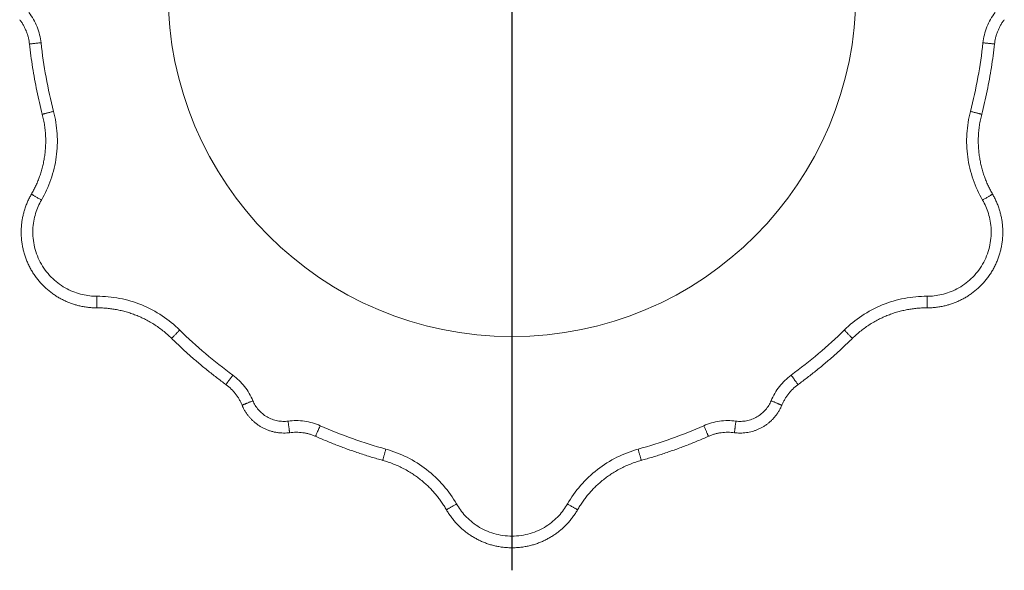
# Model space of a CAD drawing. Units: millimetres. Extents: x -224 to 947, y -115 to 974.
# Drawn here: x 505 to 935, y 472 to 712 of the extents above; entities that cross this region are included whole.
import ezdxf

# ---------------------------------------------------------------- set-up
doc = ezdxf.new("R2010")
doc.units = ezdxf.units.MM
doc.layers.add('FORMAT', color=7, linetype='Continuous')

# ---------------------------------------------------------------- blocks, each defined once
blk = doc.blocks.new('SW_CENTERMARKSYMBOL_0')
at = {"layer": 'FORMAT', "color": 0}
blk.add_line((0, -5), (0, -252.61), dxfattribs=at)

msp = doc.modelspace()

# ---------------------------------------------------------------- linework, layer by layer
at = {"color": 7, "linetype": 'Continuous', "lineweight": 15}
for p, q in [((602.04, 543.83), (602.16, 543.58)), ((837.93, 543.36), (838.15, 543.83)), ((622.31, 531.79), (622.82, 531.83)), ((817.36, 531.83), (817.64, 531.81))]:
    msp.add_line(p, q, dxfattribs=at)
msp.add_circle((720.09, 724.31), 150.5, dxfattribs=at)
at = {"color": 8, "linetype": 'Continuous', "lineweight": 0}
for points, knots in [([(508.8, 715.41), (509.53, 714.48), (510.2, 713.48), (511.4, 711.4), (511.93, 710.31), (512.83, 708.08), (513.21, 706.92), (513.79, 704.59), (514, 703.41), (514.12, 702.24)], [0, 0, 0, 0, 0.25, 0.25, 0.5, 0.5, 0.75, 0.75, 1, 1, 1, 1]), ([(931.38, 715.41), (930.65, 714.48), (929.99, 713.48), (928.79, 711.4), (928.26, 710.31), (927.35, 708.08), (926.98, 706.92), (926.4, 704.59), (926.19, 703.41), (926.06, 702.24)], [0, 0, 0, 0, 0.25, 0.25, 0.5, 0.5, 0.75, 0.75, 1, 1, 1, 1]), ([(514.12, 702.24), (513.52, 702.17), (512.88, 702.1), (511.94, 702), (511.63, 701.97), (511.05, 701.91), (510.78, 701.88), (510.28, 701.83), (510.06, 701.8), (509.68, 701.76), (509.53, 701.74), (509.16, 701.71), (509.06, 701.69), (509.06, 701.69)], [0, 0, 0, 0, 0.25, 0.25, 0.375, 0.375, 0.5, 0.5, 0.625, 0.625, 0.75, 0.75, 1, 1, 1, 1]), ([(926.06, 702.24), (926.29, 702.21), (926.76, 702.16), (927.47, 702.09), (928.17, 702.01), (928.85, 701.94), (929.47, 701.87), (930, 701.82), (930.43, 701.77), (930.75, 701.73), (930.97, 701.71), (931.1, 701.7), (931.11, 701.7), (931.12, 701.69)], [0, 0, 0, 0, 0.086667, 0.177512, 0.27186, 0.368835, 0.467387, 0.566366, 0.65902, 0.750047, 0.838593, 0.923941, 1, 1, 1, 1]), ([(519.59, 672.26), (520.41, 669.1), (520.94, 665.81), (521.35, 659.11), (521.22, 655.71), (520.3, 649), (519.51, 645.69), (517.32, 639.35), (515.92, 636.33), (514.28, 633.51)], [0, 0, 0, 0, 0.25, 0.25, 0.5, 0.5, 0.75, 0.75, 1, 1, 1, 1]), ([(519.59, 672.26), (519.37, 672.2), (518.91, 672.08), (518.22, 671.9), (517.54, 671.72), (516.88, 671.55), (516.27, 671.39), (515.76, 671.26), (515.34, 671.15), (515.02, 671.07), (514.81, 671.01), (514.68, 670.98), (514.67, 670.98), (514.67, 670.98)], [0, 0, 0, 0, 0.086667, 0.177511, 0.27186, 0.368836, 0.467389, 0.566367, 0.659022, 0.750049, 0.838594, 0.923942, 1, 1, 1, 1]), ([(920.59, 672.26), (919.78, 669.1), (919.24, 665.81), (918.84, 659.11), (918.96, 655.71), (919.88, 649), (920.67, 645.69), (922.87, 639.35), (924.26, 636.33), (925.9, 633.51)], [0, 0, 0, 0, 0.25, 0.25, 0.5, 0.5, 0.75, 0.75, 1, 1, 1, 1]), ([(920.59, 672.26), (920.82, 672.2), (921.28, 672.08), (921.96, 671.9), (922.65, 671.72), (923.31, 671.55), (923.91, 671.39), (924.43, 671.26), (924.84, 671.15), (925.16, 671.07), (925.37, 671.01), (925.5, 670.98), (925.51, 670.98), (925.52, 670.98)], [0, 0, 0, 0, 0.086667, 0.177511, 0.27186, 0.368836, 0.467389, 0.566367, 0.659022, 0.750049, 0.838594, 0.923942, 1, 1, 1, 1]), ([(514.28, 633.51), (514.08, 633.62), (513.67, 633.86), (513.06, 634.22), (512.45, 634.57), (511.86, 634.91), (511.32, 635.23), (510.86, 635.5), (510.49, 635.71), (510.21, 635.88), (510.01, 635.99), (509.9, 636.05), (509.89, 636.06), (509.88, 636.06)], [0, 0, 0, 0, 0.086665, 0.177511, 0.27186, 0.368835, 0.467388, 0.566366, 0.659021, 0.750049, 0.838594, 0.923942, 1, 1, 1, 1]), ([(514.28, 633.51), (513.27, 631.76), (512.38, 629.79), (511.38, 626.53), (511.11, 625.39), (510.7, 623.04), (510.57, 621.82), (510.47, 619.33), (510.5, 618.06), (510.75, 615.49), (510.97, 614.2), (511.58, 611.62), (511.99, 610.35), (512.98, 607.85), (513.57, 606.63), (514.92, 604.29), (515.68, 603.17), (517.35, 601.07), (518.25, 600.08), (520.17, 598.26), (521.18, 597.42), (523.28, 595.92), (524.37, 595.26), (526.57, 594.1), (527.69, 593.61), (529.93, 592.78), (531.06, 592.45), (534.38, 591.68), (536.53, 591.47), (538.55, 591.47)], [0, 0, 0, 0, 0.125, 0.125, 0.1875, 0.1875, 0.25, 0.25, 0.3125, 0.3125, 0.375, 0.375, 0.4375, 0.4375, 0.5, 0.5, 0.5625, 0.5625, 0.625, 0.625, 0.6875, 0.6875, 0.75, 0.75, 0.8125, 0.8125, 0.875, 0.875, 1, 1, 1, 1]), ([(901.63, 591.47), (903.65, 591.47), (905.81, 591.68), (909.13, 592.45), (910.25, 592.78), (912.49, 593.61), (913.61, 594.1), (915.82, 595.26), (916.9, 595.92), (919, 597.42), (920.02, 598.26), (921.93, 600.08), (922.84, 601.07), (924.5, 603.17), (925.26, 604.29), (926.61, 606.63), (927.2, 607.85), (928.2, 610.35), (928.6, 611.62), (929.22, 614.2), (929.43, 615.49), (929.68, 618.06), (929.71, 619.33), (929.61, 621.82), (929.48, 623.04), (929.07, 625.39), (928.8, 626.53), (927.81, 629.79), (926.92, 631.76), (925.9, 633.51)], [0, 0, 0, 0, 0.125, 0.125, 0.1875, 0.1875, 0.25, 0.25, 0.3125, 0.3125, 0.375, 0.375, 0.4375, 0.4375, 0.5, 0.5, 0.5625, 0.5625, 0.625, 0.625, 0.6875, 0.6875, 0.75, 0.75, 0.8125, 0.8125, 0.875, 0.875, 1, 1, 1, 1]), ([(925.9, 633.51), (926.1, 633.62), (926.51, 633.86), (927.12, 634.22), (927.74, 634.57), (928.32, 634.91), (928.86, 635.23), (929.32, 635.5), (929.7, 635.71), (929.98, 635.88), (930.17, 635.99), (930.28, 636.05), (930.29, 636.06), (930.3, 636.06)], [0, 0, 0, 0, 0.086665, 0.177511, 0.27186, 0.368835, 0.467388, 0.566366, 0.659021, 0.750049, 0.838594, 0.923942, 1, 1, 1, 1]), ([(574.76, 576.69), (572.44, 578.98), (569.85, 581.09), (564.26, 584.79), (561.25, 586.38), (554.98, 588.94), (551.72, 589.91), (545.13, 591.18), (541.81, 591.48), (538.55, 591.47)], [0, 0, 0, 0, 0.25, 0.25, 0.5, 0.5, 0.75, 0.75, 1, 1, 1, 1]), ([(538.55, 591.47), (538.55, 591.24), (538.55, 590.77), (538.56, 590.06), (538.56, 589.35), (538.56, 588.67), (538.56, 588.05), (538.56, 587.51), (538.56, 587.08), (538.56, 586.76), (538.56, 586.53), (538.56, 586.4), (538.56, 586.39), (538.56, 586.39)], [0, 0, 0, 0, 0.086666, 0.177511, 0.27186, 0.368835, 0.467388, 0.566367, 0.659021, 0.750048, 0.838594, 0.923942, 1, 1, 1, 1]), ([(865.42, 576.69), (867.74, 578.98), (870.33, 581.09), (875.92, 584.79), (878.93, 586.38), (885.2, 588.94), (888.46, 589.91), (895.05, 591.18), (898.37, 591.48), (901.63, 591.47)], [0, 0, 0, 0, 0.25, 0.25, 0.5, 0.5, 0.75, 0.75, 1, 1, 1, 1]), ([(901.63, 591.47), (901.63, 591.24), (901.63, 590.77), (901.63, 590.06), (901.63, 589.35), (901.62, 588.67), (901.62, 588.05), (901.62, 587.51), (901.62, 587.08), (901.62, 586.76), (901.62, 586.53), (901.62, 586.4), (901.62, 586.39), (901.62, 586.39)], [0, 0, 0, 0, 0.086667, 0.177511, 0.271861, 0.368836, 0.46739, 0.566369, 0.659024, 0.750051, 0.838597, 0.923946, 1, 1, 1, 1]), ([(574.76, 576.69), (574.6, 576.53), (574.27, 576.19), (573.77, 575.69), (573.27, 575.18), (572.8, 574.7), (572.36, 574.25), (571.98, 573.87), (571.68, 573.57), (571.45, 573.33), (571.3, 573.17), (571.21, 573.08), (571.2, 573.07), (571.19, 573.07)], [0, 0, 0, 0, 0.086666, 0.177511, 0.271859, 0.368835, 0.467388, 0.566366, 0.659021, 0.750048, 0.838594, 0.923942, 1, 1, 1, 1]), ([(865.42, 576.69), (865.58, 576.53), (865.92, 576.19), (866.41, 575.69), (866.91, 575.18), (867.39, 574.7), (867.82, 574.25), (868.2, 573.87), (868.5, 573.57), (868.73, 573.33), (868.89, 573.17), (868.98, 573.08), (868.99, 573.07), (868.99, 573.07)], [0, 0, 0, 0, 0.086666, 0.177511, 0.27186, 0.368836, 0.46739, 0.566368, 0.659024, 0.750051, 0.838597, 0.923946, 1, 1, 1, 1]), ([(597.99, 556.97), (597.86, 556.78), (597.58, 556.4), (597.16, 555.83), (596.74, 555.25), (596.34, 554.71), (595.97, 554.2), (595.66, 553.77), (595.4, 553.42), (595.21, 553.16), (595.08, 552.98), (595, 552.87), (595, 552.86), (594.99, 552.86)], [0, 0, 0, 0, 0.086666, 0.177512, 0.271861, 0.368836, 0.467388, 0.566366, 0.65902, 0.750047, 0.838593, 0.923941, 1, 1, 1, 1]), ([(606.74, 545.77), (606.3, 546.87), (605.77, 547.95), (604.57, 550.03), (603.89, 551.03), (602.4, 552.93), (601.59, 553.83), (599.87, 555.5), (598.95, 556.27), (597.99, 556.97)], [0, 0, 0, 0, 0.25, 0.25, 0.5, 0.5, 0.75, 0.75, 1, 1, 1, 1]), ([(833.44, 545.77), (833.89, 546.87), (834.41, 547.95), (835.62, 550.03), (836.29, 551.03), (837.78, 552.93), (838.59, 553.83), (840.32, 555.5), (841.23, 556.27), (842.19, 556.97)], [0, 0, 0, 0, 0.25, 0.25, 0.5, 0.5, 0.75, 0.75, 1, 1, 1, 1]), ([(842.19, 556.97), (842.55, 556.48), (842.93, 555.96), (843.49, 555.19), (843.67, 554.94), (844.01, 554.47), (844.18, 554.25), (844.47, 553.85), (844.6, 553.67), (844.82, 553.36), (844.92, 553.23), (845.13, 552.94), (845.19, 552.85), (845.19, 552.86)], [0, 0, 0, 0, 0.25, 0.25, 0.375, 0.375, 0.5, 0.5, 0.625, 0.625, 0.75, 0.75, 1, 1, 1, 1]), ([(622.15, 536.88), (621.42, 536.79), (620.66, 536.75), (619.1, 536.79), (618.32, 536.88), (616.74, 537.18), (615.95, 537.4), (614.42, 537.98), (613.67, 538.33), (612.24, 539.15), (611.56, 539.63), (610.3, 540.67), (609.71, 541.24), (608.66, 542.45), (608.19, 543.09), (607.38, 544.41), (607.03, 545.09), (606.74, 545.77)], [0, 0, 0, 0, 0.125, 0.125, 0.25, 0.25, 0.375, 0.375, 0.5, 0.5, 0.625, 0.625, 0.75, 0.75, 0.875, 0.875, 1, 1, 1, 1]), ([(833.44, 545.77), (833.15, 545.09), (832.81, 544.41), (831.99, 543.09), (831.52, 542.45), (830.47, 541.24), (829.89, 540.67), (828.62, 539.63), (827.94, 539.15), (826.52, 538.33), (825.77, 537.98), (824.23, 537.4), (823.44, 537.18), (821.87, 536.88), (821.08, 536.79), (819.53, 536.75), (818.77, 536.79), (818.03, 536.88)], [0, 0, 0, 0, 0.125, 0.125, 0.25, 0.25, 0.375, 0.375, 0.5, 0.5, 0.625, 0.625, 0.75, 0.75, 0.875, 0.875, 1, 1, 1, 1]), ([(622.15, 536.88), (623.33, 537.04), (624.52, 537.12), (626.92, 537.12), (628.13, 537.04), (630.52, 536.7), (631.7, 536.45), (634.01, 535.79), (635.14, 535.38), (636.22, 534.9)], [0, 0, 0, 0, 0.25, 0.25, 0.5, 0.5, 0.75, 0.75, 1, 1, 1, 1]), ([(636.22, 534.9), (635.98, 534.35), (635.71, 533.75), (635.33, 532.89), (635.21, 532.61), (634.97, 532.07), (634.86, 531.82), (634.66, 531.36), (634.57, 531.16), (634.41, 530.81), (634.35, 530.67), (634.2, 530.33), (634.16, 530.24), (634.16, 530.24)], [0, 0, 0, 0, 0.25, 0.25, 0.375, 0.375, 0.5, 0.5, 0.625, 0.625, 0.75, 0.75, 1, 1, 1, 1]), ([(818.03, 536.88), (816.86, 537.04), (815.66, 537.12), (813.26, 537.12), (812.05, 537.04), (809.66, 536.7), (808.48, 536.45), (806.17, 535.79), (805.04, 535.38), (803.96, 534.9)], [0, 0, 0, 0, 0.25, 0.25, 0.5, 0.5, 0.75, 0.75, 1, 1, 1, 1]), ([(803.96, 534.9), (804.06, 534.69), (804.25, 534.25), (804.54, 533.6), (804.82, 532.96), (805.1, 532.34), (805.35, 531.77), (805.57, 531.28), (805.74, 530.88), (805.87, 530.59), (805.96, 530.38), (806.01, 530.26), (806.02, 530.25), (806.02, 530.25)], [0, 0, 0, 0, 0.086666, 0.177512, 0.27186, 0.368835, 0.467388, 0.566366, 0.659021, 0.750048, 0.838593, 0.923941, 1, 1, 1, 1]), ([(664.92, 524.64), (664.86, 524.42), (664.73, 523.96), (664.54, 523.28), (664.35, 522.6), (664.17, 521.94), (664.01, 521.34), (663.87, 520.83), (663.75, 520.41), (663.66, 520.1), (663.6, 519.88), (663.57, 519.76), (663.57, 519.74), (663.56, 519.74)], [0, 0, 0, 0, 0.086667, 0.177512, 0.271861, 0.368837, 0.46739, 0.566369, 0.659024, 0.750052, 0.838597, 0.923946, 1, 1, 1, 1]), ([(664.92, 524.64), (668.06, 523.77), (671.18, 522.59), (677.18, 519.59), (680.06, 517.79), (685.42, 513.63), (687.88, 511.29), (692.28, 506.22), (694.2, 503.5), (695.82, 500.67)], [0, 0, 0, 0, 0.25, 0.25, 0.5, 0.5, 0.75, 0.75, 1, 1, 1, 1]), ([(775.26, 524.64), (772.12, 523.77), (769, 522.59), (763, 519.59), (760.12, 517.79), (754.77, 513.63), (752.3, 511.29), (747.91, 506.22), (745.98, 503.5), (744.36, 500.67)], [0, 0, 0, 0, 0.25, 0.25, 0.5, 0.5, 0.75, 0.75, 1, 1, 1, 1]), ([(775.26, 524.64), (775.33, 524.42), (775.45, 523.96), (775.64, 523.28), (775.83, 522.6), (776.01, 521.94), (776.18, 521.34), (776.32, 520.83), (776.43, 520.41), (776.52, 520.1), (776.58, 519.88), (776.61, 519.76), (776.62, 519.74), (776.62, 519.74)], [0, 0, 0, 0, 0.086667, 0.177512, 0.271861, 0.368837, 0.46739, 0.566369, 0.659024, 0.750052, 0.838597, 0.923946, 1, 1, 1, 1]), ([(695.82, 500.67), (695.62, 500.56), (695.21, 500.32), (694.6, 499.97), (693.98, 499.62), (693.39, 499.28), (692.85, 498.97), (692.39, 498.7), (692.02, 498.49), (691.73, 498.32), (691.54, 498.21), (691.43, 498.15), (691.42, 498.14), (691.41, 498.14)], [0, 0, 0, 0, 0.086667, 0.177512, 0.271861, 0.368837, 0.46739, 0.566369, 0.659024, 0.750052, 0.838597, 0.923946, 1, 1, 1, 1]), ([(695.82, 500.67), (696.83, 498.92), (698.09, 497.16), (700.42, 494.67), (701.27, 493.86), (703.1, 492.34), (704.09, 491.61), (706.2, 490.28), (707.31, 489.67), (709.66, 488.6), (710.89, 488.14), (713.42, 487.39), (714.73, 487.1), (717.39, 486.72), (718.74, 486.62), (721.44, 486.62), (722.79, 486.72), (725.45, 487.1), (726.76, 487.39), (729.3, 488.14), (730.52, 488.6), (732.87, 489.67), (733.99, 490.28), (736.09, 491.61), (737.08, 492.34), (738.92, 493.86), (739.76, 494.67), (742.09, 497.16), (743.35, 498.92), (744.36, 500.67)], [0, 0, 0, 0, 0.125, 0.125, 0.1875, 0.1875, 0.25, 0.25, 0.3125, 0.3125, 0.375, 0.375, 0.4375, 0.4375, 0.5, 0.5, 0.5625, 0.5625, 0.625, 0.625, 0.6875, 0.6875, 0.75, 0.75, 0.8125, 0.8125, 0.875, 0.875, 1, 1, 1, 1]), ([(744.36, 500.67), (744.56, 500.56), (744.97, 500.32), (745.59, 499.97), (746.2, 499.62), (746.79, 499.28), (747.33, 498.97), (747.79, 498.7), (748.17, 498.49), (748.45, 498.32), (748.64, 498.21), (748.76, 498.15), (748.77, 498.14), (748.77, 498.14)], [0, 0, 0, 0, 0.086667, 0.177512, 0.271861, 0.368837, 0.46739, 0.566369, 0.659024, 0.750052, 0.838597, 0.923946, 1, 1, 1, 1])]:
    msp.add_open_spline(points, degree=3, knots=knots, dxfattribs=at)
at = {"color": 7, "linetype": 'Continuous', "lineweight": 15}
for points, knots in [([(504.76, 712.31), (505.04, 711.94), (505.62, 711.17), (506.39, 709.94), (507.08, 708.63), (507.68, 707.29), (508.18, 705.92), (508.58, 704.52), (508.88, 703.11), (509, 702.16), (509.06, 701.69)], [0, 0, 0, 0, 0.120783, 0.247917, 0.375055, 0.501882, 0.628085, 0.753362, 0.877425, 1, 1, 1, 1]), ([(931.12, 701.69), (931.18, 702.16), (931.3, 703.11), (931.61, 704.52), (932.01, 705.92), (932.51, 707.29), (933.1, 708.63), (933.8, 709.94), (934.56, 711.17), (935.14, 711.94), (935.42, 712.31)], [0, 0, 0, 0, 0.1225754, 0.246638, 0.3719157, 0.4981191, 0.6249461, 0.7520857, 0.8792209, 1, 1, 1, 1]), ([(509.06, 701.69), (509.26, 699.99), (509.65, 696.57), (510.39, 691.45), (511.26, 686.32), (512.26, 681.19), (513.38, 676.07), (514.23, 672.68), (514.66, 670.98)], [0, 0, 0, 0, 0.164815, 0.33043, 0.496801, 0.663885, 0.831634, 1, 1, 1, 1]), ([(925.52, 670.98), (925.95, 672.68), (926.81, 676.07), (927.93, 681.19), (928.93, 686.32), (929.79, 691.45), (930.54, 696.57), (930.93, 699.99), (931.12, 701.69)], [0, 0, 0, 0, 0.16836, 0.336105, 0.503187, 0.669561, 0.83518, 1, 1, 1, 1]), ([(514.66, 670.98), (514.86, 670.16), (515.25, 668.54), (515.68, 666.09), (515.97, 663.64), (516.13, 661.21), (516.17, 658.81), (516.08, 656.44), (515.87, 654.11), (515.56, 651.83), (515.14, 649.62), (514.62, 647.46), (514.01, 645.37), (513.33, 643.36), (512.56, 641.42), (511.73, 639.56), (510.85, 637.77), (510.2, 636.63), (509.88, 636.06)], [0, 0, 0, 0, 0.069491, 0.138372, 0.206554, 0.273952, 0.340488, 0.40609, 0.470695, 0.534244, 0.596687, 0.657981, 0.718089, 0.77698, 0.834632, 0.891027, 0.946152, 1, 1, 1, 1]), ([(930.3, 636.06), (929.98, 636.63), (929.34, 637.77), (928.45, 639.56), (927.62, 641.42), (926.86, 643.36), (926.17, 645.37), (925.56, 647.46), (925.05, 649.62), (924.63, 651.83), (924.31, 654.11), (924.11, 656.44), (924.02, 658.81), (924.05, 661.21), (924.21, 663.64), (924.51, 666.09), (924.93, 668.54), (925.32, 670.16), (925.52, 670.98)], [0, 0, 0, 0, 0.053848, 0.108973, 0.165367, 0.223019, 0.281911, 0.342019, 0.403313, 0.465756, 0.529305, 0.593909, 0.659512, 0.726048, 0.793446, 0.861627, 0.930509, 1, 1, 1, 1]), ([(509.88, 636.06), (509.59, 635.53), (508.98, 634.46), (508.18, 632.76), (507.46, 630.97), (506.86, 629.22), (506.39, 627.52), (506.03, 625.9), (505.74, 624.23), (505.54, 622.52), (505.42, 620.77), (505.4, 618.99), (505.47, 617.19), (505.64, 615.37), (505.92, 613.54), (506.31, 611.71), (506.8, 609.89), (507.4, 608.1), (508.11, 606.33), (508.91, 604.59), (509.82, 602.91), (510.83, 601.28), (511.92, 599.71), (513.1, 598.22), (514.36, 596.8), (515.69, 595.47), (517.08, 594.22), (518.52, 593.06), (520.01, 592), (521.54, 591.03), (523.09, 590.16), (524.66, 589.39), (526.25, 588.71), (527.84, 588.13), (529.42, 587.63), (531.13, 587.19), (532.94, 586.83), (534.85, 586.57), (536.73, 586.41), (537.96, 586.39), (538.56, 586.38)], [0, 0, 0, 0, 0.026223, 0.053254, 0.081085, 0.109702, 0.13315, 0.157075, 0.181461, 0.206289, 0.231535, 0.257175, 0.283179, 0.309517, 0.336152, 0.363049, 0.390168, 0.417466, 0.444901, 0.472427, 0.5, 0.527573, 0.555099, 0.582534, 0.609832, 0.636951, 0.663848, 0.690483, 0.71682, 0.742825, 0.768465, 0.793711, 0.818539, 0.842925, 0.86685, 0.890298, 0.918915, 0.946746, 0.973777, 1, 1, 1, 1]), ([(901.62, 586.38), (902.23, 586.39), (903.46, 586.41), (905.33, 586.57), (907.24, 586.83), (909.06, 587.19), (910.76, 587.63), (912.35, 588.13), (913.94, 588.71), (915.52, 589.39), (917.09, 590.16), (918.65, 591.03), (920.17, 592), (921.66, 593.06), (923.11, 594.22), (924.5, 595.47), (925.82, 596.8), (927.08, 598.22), (928.26, 599.71), (929.36, 601.28), (930.36, 602.91), (931.27, 604.59), (932.08, 606.33), (932.78, 608.1), (933.38, 609.89), (933.87, 611.71), (934.26, 613.54), (934.54, 615.37), (934.71, 617.19), (934.79, 618.99), (934.76, 620.77), (934.65, 622.52), (934.44, 624.23), (934.16, 625.9), (933.79, 627.52), (933.32, 629.22), (932.73, 630.97), (932, 632.76), (931.2, 634.46), (930.6, 635.53), (930.3, 636.06)], [0, 0, 0, 0, 0.026223, 0.053254, 0.081085, 0.109702, 0.13315, 0.157076, 0.181461, 0.206289, 0.231535, 0.257175, 0.28318, 0.309517, 0.336152, 0.363049, 0.390168, 0.417466, 0.444901, 0.472427, 0.5, 0.527573, 0.555099, 0.582534, 0.609832, 0.636951, 0.663848, 0.690483, 0.716821, 0.742825, 0.768465, 0.793711, 0.818539, 0.842925, 0.86685, 0.890298, 0.918915, 0.946746, 0.973777, 1, 1, 1, 1]), ([(538.56, 586.38), (539.21, 586.38), (540.53, 586.36), (542.52, 586.24), (544.54, 586.03), (546.61, 585.72), (548.69, 585.31), (550.8, 584.79), (552.93, 584.16), (555.06, 583.41), (557.19, 582.55), (559.31, 581.56), (561.4, 580.46), (563.47, 579.22), (565.49, 577.87), (567.46, 576.39), (569.38, 574.8), (570.58, 573.65), (571.19, 573.07)], [0, 0, 0, 0, 0.053848, 0.108973, 0.165367, 0.223019, 0.281911, 0.342019, 0.403313, 0.465756, 0.529305, 0.59391, 0.659512, 0.726048, 0.793445, 0.861627, 0.930509, 1, 1, 1, 1]), ([(868.99, 573.07), (869.6, 573.65), (870.81, 574.8), (872.72, 576.39), (874.69, 577.87), (876.72, 579.22), (878.78, 580.46), (880.88, 581.56), (883, 582.55), (885.12, 583.41), (887.25, 584.16), (889.38, 584.79), (891.49, 585.31), (893.58, 585.72), (895.64, 586.03), (897.67, 586.24), (899.66, 586.36), (900.97, 586.38), (901.62, 586.38)], [0, 0, 0, 0, 0.069491, 0.138373, 0.206554, 0.273952, 0.340488, 0.40609, 0.470695, 0.534244, 0.596687, 0.657981, 0.718089, 0.776981, 0.834633, 0.891027, 0.946152, 1, 1, 1, 1]), ([(571.19, 573.07), (572.45, 571.85), (574.96, 569.41), (578.84, 565.88), (582.78, 562.45), (586.78, 559.13), (590.85, 555.93), (593.61, 553.88), (594.99, 552.86)], [0, 0, 0, 0, 0.16836, 0.336105, 0.503187, 0.669561, 0.83518, 1, 1, 1, 1]), ([(845.19, 552.86), (846.57, 553.88), (849.34, 555.93), (853.4, 559.13), (857.41, 562.45), (861.35, 565.88), (865.22, 569.41), (867.73, 571.85), (868.99, 573.07)], [0, 0, 0, 0, 0.164815, 0.330429, 0.496801, 0.663885, 0.831634, 1, 1, 1, 1]), ([(594.99, 552.86), (595.37, 552.57), (596.13, 551.99), (597.2, 551.03), (598.21, 549.98), (599.15, 548.86), (600.01, 547.67), (600.79, 546.42), (601.48, 545.14), (601.85, 544.26), (602.04, 543.83)], [0, 0, 0, 0, 0.122576, 0.246638, 0.371915, 0.498119, 0.624946, 0.752085, 0.879221, 1, 1, 1, 1]), ([(838.15, 543.83), (838.33, 544.26), (838.71, 545.14), (839.39, 546.42), (840.17, 547.67), (841.04, 548.86), (841.98, 549.98), (842.99, 551.03), (844.05, 551.99), (844.81, 552.57), (845.19, 552.86)], [0, 0, 0, 0, 0.1207826, 0.2479168, 0.3750561, 0.501882, 0.6280853, 0.7533627, 0.8774248, 1, 1, 1, 1]), ([(602.04, 543.83), (602.04, 543.83), (602.04, 543.83), (602.05, 543.83), (602.06, 543.84), (602.08, 543.85), (602.11, 543.86), (602.15, 543.87), (602.21, 543.9), (602.34, 543.96), (602.56, 544.05), (602.84, 544.16), (603.16, 544.3), (603.51, 544.44), (603.92, 544.61), (604.39, 544.8), (604.92, 545.02), (605.49, 545.26), (606.11, 545.51), (606.53, 545.69), (606.74, 545.77)], [0, 0, 0, 0, 0.017945, 0.039946, 0.062844, 0.086679, 0.111486, 0.137308, 0.164182, 0.231172, 0.304546, 0.384671, 0.449355, 0.517986, 0.590483, 0.666661, 0.74621, 0.828685, 0.913512, 1, 1, 1, 1]), ([(602.04, 543.83), (602.2, 543.47), (602.53, 542.71), (603.15, 541.56), (603.89, 540.37), (604.69, 539.28), (605.52, 538.29), (606.37, 537.4), (607.3, 536.54), (608.3, 535.72), (609.38, 534.95), (610.54, 534.24), (611.76, 533.6), (613.04, 533.04), (614.38, 532.57), (615.76, 532.19), (617.18, 531.91), (618.62, 531.73), (620.08, 531.66), (621.48, 531.69), (622.39, 531.79), (622.82, 531.84)], [0, 0, 0, 0, 0.045342, 0.097447, 0.151667, 0.207991, 0.254548, 0.302401, 0.351507, 0.401815, 0.453257, 0.505753, 0.559211, 0.613526, 0.668578, 0.724241, 0.780377, 0.836842, 0.893486, 0.950155, 1, 1, 1, 1]), ([(817.36, 531.83), (817.75, 531.79), (818.58, 531.7), (819.89, 531.66), (821.28, 531.71), (822.63, 531.85), (823.9, 532.08), (825.1, 532.37), (826.31, 532.74), (827.52, 533.2), (828.73, 533.75), (829.92, 534.4), (831.08, 535.14), (832.21, 535.97), (833.29, 536.89), (834.31, 537.9), (835.26, 538.98), (836.14, 540.14), (836.93, 541.37), (837.6, 542.6), (837.97, 543.44), (838.14, 543.83)], [0, 0, 0, 0, 0.045342, 0.097447, 0.151667, 0.207991, 0.254548, 0.302401, 0.351508, 0.401815, 0.453257, 0.505754, 0.559212, 0.613526, 0.668578, 0.724241, 0.780378, 0.836842, 0.893486, 0.950155, 1, 1, 1, 1]), ([(838.14, 543.83), (838.14, 543.83), (838.13, 543.83), (838.06, 543.87), (837.92, 543.92), (837.71, 544.01), (837.41, 544.13), (837.06, 544.28), (836.69, 544.43), (836.3, 544.59), (835.88, 544.76), (835.42, 544.95), (834.94, 545.15), (834.45, 545.36), (833.94, 545.57), (833.61, 545.71), (833.44, 545.77)], [0, 0, 0, 0, 0.058752, 0.127741, 0.201456, 0.279773, 0.362406, 0.448873, 0.515864, 0.584281, 0.653716, 0.72372, 0.793822, 0.863541, 0.932413, 1, 1, 1, 1]), ([(622.82, 531.83), (622.82, 531.84), (622.82, 531.84), (622.81, 531.93), (622.79, 532.07), (622.76, 532.3), (622.71, 532.62), (622.66, 532.99), (622.61, 533.4), (622.56, 533.81), (622.5, 534.26), (622.43, 534.75), (622.36, 535.27), (622.29, 535.8), (622.22, 536.34), (622.18, 536.7), (622.15, 536.88)], [0, 0, 0, 0, 0.058752, 0.127741, 0.201456, 0.279773, 0.362405, 0.448874, 0.515864, 0.584282, 0.653716, 0.723721, 0.793822, 0.86354, 0.932413, 1, 1, 1, 1]), ([(817.36, 531.83), (817.36, 531.83), (817.36, 531.83), (817.36, 531.84), (817.37, 531.85), (817.37, 531.88), (817.37, 531.91), (817.38, 531.95), (817.39, 532.02), (817.41, 532.16), (817.44, 532.39), (817.48, 532.69), (817.52, 533.04), (817.57, 533.41), (817.63, 533.85), (817.7, 534.36), (817.77, 534.92), (817.85, 535.54), (817.94, 536.2), (818, 536.65), (818.03, 536.88)], [0, 0, 0, 0, 0.017945, 0.039946, 0.062845, 0.086679, 0.111486, 0.137309, 0.164182, 0.231172, 0.304546, 0.38467, 0.449356, 0.517986, 0.590482, 0.666661, 0.74621, 0.828685, 0.913512, 1, 1, 1, 1]), ([(622.82, 531.83), (623.28, 531.89), (624.24, 532), (625.69, 532.05), (627.16, 532), (628.62, 531.84), (630.06, 531.59), (631.47, 531.24), (632.84, 530.8), (633.72, 530.43), (634.16, 530.24)], [0, 0, 0, 0, 0.120782, 0.247917, 0.375056, 0.501882, 0.628086, 0.753363, 0.877425, 1, 1, 1, 1]), ([(634.16, 530.24), (635.74, 529.56), (638.89, 528.19), (643.7, 526.27), (648.57, 524.46), (653.51, 522.76), (658.51, 521.17), (661.88, 520.21), (663.56, 519.74)], [0, 0, 0, 0, 0.164815, 0.33043, 0.496802, 0.663885, 0.831634, 1, 1, 1, 1]), ([(776.62, 519.74), (778.31, 520.21), (781.68, 521.17), (786.67, 522.76), (791.61, 524.46), (796.48, 526.27), (801.29, 528.19), (804.45, 529.56), (806.02, 530.24)], [0, 0, 0, 0, 0.16836, 0.336105, 0.503187, 0.669561, 0.83518, 1, 1, 1, 1]), ([(806.02, 530.24), (806.46, 530.43), (807.34, 530.8), (808.71, 531.24), (810.12, 531.59), (811.56, 531.84), (813.02, 532), (814.5, 532.05), (815.95, 532), (816.9, 531.89), (817.36, 531.83)], [0, 0, 0, 0, 0.122575, 0.246638, 0.371915, 0.498119, 0.624946, 0.752086, 0.87922, 1, 1, 1, 1]), ([(663.56, 519.74), (664.37, 519.5), (665.97, 519.03), (668.3, 518.17), (670.57, 517.2), (672.76, 516.13), (674.86, 514.95), (676.86, 513.69), (678.78, 512.35), (680.59, 510.94), (682.3, 509.47), (683.91, 507.94), (685.41, 506.37), (686.81, 504.77), (688.11, 503.14), (689.31, 501.49), (690.41, 499.83), (691.08, 498.7), (691.41, 498.14)], [0, 0, 0, 0, 0.069491, 0.138373, 0.206554, 0.273952, 0.340488, 0.40609, 0.470695, 0.534244, 0.596687, 0.657981, 0.718089, 0.776981, 0.834633, 0.891027, 0.946152, 1, 1, 1, 1]), ([(748.77, 498.14), (749.1, 498.7), (749.77, 499.83), (750.88, 501.49), (752.07, 503.14), (753.37, 504.77), (754.77, 506.37), (756.28, 507.94), (757.88, 509.47), (759.59, 510.94), (761.41, 512.35), (763.32, 513.69), (765.33, 514.95), (767.43, 516.13), (769.61, 517.2), (771.88, 518.17), (774.22, 519.03), (775.82, 519.5), (776.62, 519.74)], [0, 0, 0, 0, 0.053848, 0.108973, 0.165367, 0.223019, 0.281911, 0.342019, 0.403313, 0.465756, 0.529305, 0.593909, 0.659512, 0.726048, 0.793446, 0.861627, 0.930509, 1, 1, 1, 1]), ([(691.41, 498.14), (691.72, 497.62), (692.35, 496.56), (693.42, 495.02), (694.61, 493.49), (695.83, 492.1), (697.06, 490.85), (698.28, 489.72), (699.59, 488.64), (700.97, 487.6), (702.42, 486.63), (703.95, 485.72), (705.55, 484.88), (707.22, 484.12), (708.94, 483.45), (710.71, 482.87), (712.53, 482.39), (714.39, 482.01), (716.27, 481.73), (718.18, 481.57), (720.09, 481.51), (722.01, 481.57), (723.91, 481.73), (725.79, 482.01), (727.65, 482.39), (729.47, 482.87), (731.25, 483.45), (732.97, 484.12), (734.63, 484.88), (736.23, 485.72), (737.76, 486.63), (739.22, 487.6), (740.6, 488.64), (741.9, 489.72), (743.12, 490.85), (744.35, 492.1), (745.57, 493.49), (746.76, 495.02), (747.83, 496.56), (748.46, 497.62), (748.77, 498.14)], [0, 0, 0, 0, 0.0262234, 0.0532544, 0.0810852, 0.1097023, 0.1331503, 0.1570754, 0.1814614, 0.206289, 0.2315354, 0.2571752, 0.2831795, 0.3095168, 0.3361524, 0.3630493, 0.3901677, 0.4174659, 0.4449007, 0.4724273, 0.5, 0.5275727, 0.5550993, 0.5825341, 0.6098324, 0.6369508, 0.6638476, 0.6904832, 0.7168205, 0.7428249, 0.7684647, 0.7937111, 0.8185386, 0.8429246, 0.8668497, 0.8902978, 0.9189148, 0.9467457, 0.9737766, 1, 1, 1, 1])]:
    msp.add_open_spline(points, degree=3, knots=knots, dxfattribs=at)
at = {"color": 8, "linetype": 'Continuous', "lineweight": 0}
for points in [[(519.59, 672.26), (517.04, 682.09), (515.2, 692.14), (514.12, 702.24)], [(920.59, 672.26), (923.15, 682.09), (924.98, 692.14), (926.06, 702.24)], [(574.76, 576.69), (582, 569.57), (589.79, 562.96), (597.99, 556.97)], [(865.42, 576.69), (858.18, 569.57), (850.4, 562.96), (842.19, 556.97)], [(664.92, 524.64), (655.13, 527.35), (645.51, 530.78), (636.22, 534.9)], [(775.26, 524.64), (785.06, 527.35), (794.67, 530.78), (803.96, 534.9)]]:
    msp.add_open_spline(points, degree=3, dxfattribs=at)

# ---------------------------------------------------------------- block references
at = {"layer": 'FORMAT', "color": 7}
msp.add_blockref('SW_CENTERMARKSYMBOL_0', (720.09, 724.31), dxfattribs=at)

doc.saveas('drawing.dxf')
